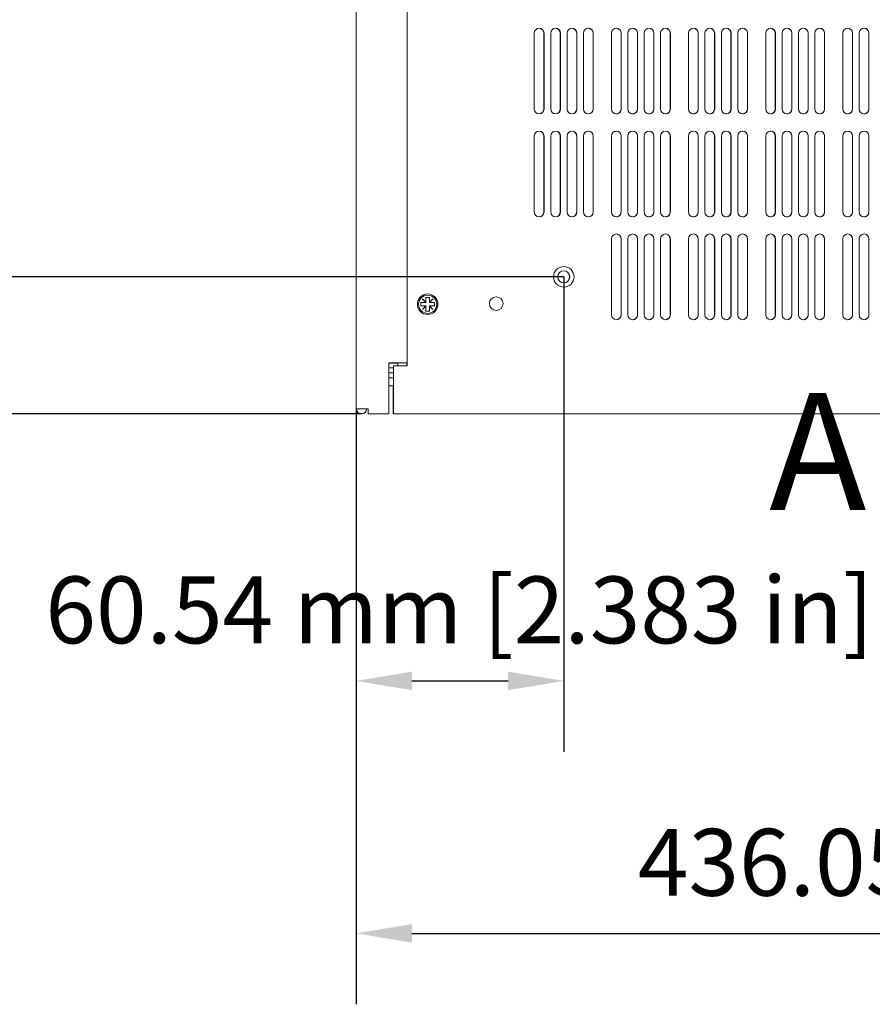
# Model space of a CAD drawing. Units: millimetres. Extents: x 0 to 2730, y 0 to 1931.
# Drawn here: x 335 to 583, y 1015 to 1303 of the extents above; entities that cross this region are included whole.
import ezdxf

# ---------------------------------------------------------------- set-up
doc = ezdxf.new("R2010")
doc.units = ezdxf.units.MM
doc.header["$LTSCALE"] = 6.5
doc.linetypes.add('CHAIN', pattern=[0.3543, 0.2362, -0.0295, 0.0591, -0.0295])
for name, color, linetype, lineweight in [('Dimension (ISO)', 7, 'Continuous', 25), ('Section Line (ISO)', 7, 'CHAIN', 70), ('Visible (ISO)', 7, 'Continuous', 18)]:
    doc.layers.add(name, color=color, linetype=linetype, lineweight=lineweight)
doc.styles.add('Label Text (ISO)', font='tahoma.ttf')
doc.styles.add('Note Text (ISO)', font='tahoma.ttf')
doc.dimstyles.new('Default (ISO)-12', dxfattribs={"dimscale": 6.5, "dimtxt": 3, "dimasz": 2.5, "dimexe": 3.175, "dimexo": 0, "dimgap": 0.762, "dimtad": 1, "dimrnd": 1e-08, "dimzin": 0, "dimdsep": 46, "dimtxsty": 'Note Text (ISO)', "dimcen": 0.09, "dimdle": 10, "dimclrd": 256, "dimclre": 256, "dimclrt": 256, "dimazin": 0, "dimtfac": 1.1684, "dimtmove": 0, "dimatfit": 3, "dimfxl": 1, "dimtolj": 1, "dimtzin": 0, "dimlwd": -1, "dimlwe": -1, "dimarcsym": 0})

# ---------------------------------------------------------------- blocks, each defined once
blk = doc.blocks.new('2dTransSection0')
at = {"layer": 'Section Line (ISO)', "insert": (85.12, 176.771), "char_height": 5.25, "attachment_point": 7, "style": 'Label Text (ISO)'}
blk.add_mtext('A', dxfattribs=at)
blk = doc.blocks.new('*D16')
at = {"layer": 'Defpoints', "color": 0, "transparency": 16777216}
for p in [(411.54, 1552.64), (232.33, 1187.64), (434.33, 1187.64)]:
    blk.add_point(p, dxfattribs=at)
at = {"layer": 'Dimension (ISO)', "transparency": 16777216}
for p, q in [((411.54, 1552.64), (211.69, 1552.64)), ((232.33, 1536.39), (232.33, 1203.89)), ((434.33, 1187.64), (211.69, 1187.64))]:
    blk.add_line(p, q, dxfattribs=at)
for points in [[(229.62, 1536.39), (235.04, 1536.39), (232.33, 1552.64)], [(229.62, 1203.89), (235.04, 1203.89), (232.33, 1187.64)]]:
    blk.add_solid(points, dxfattribs=at)
at = {"layer": 'Dimension (ISO)', "transparency": 16777216, "insert": (201.86, 1284.63), "char_height": 19.5, "attachment_point": 1, "rotation": 90, "style": 'Note Text (ISO)'}
blk.add_mtext('\\A1;365.00 mm [14.370 in]', dxfattribs=at)
blk = doc.blocks.new('*D17')
at = {"layer": 'Defpoints', "color": 0, "transparency": 16777216}
for p in [(493.33, 1392.64), (309.63, 1227.64), (493.33, 1227.64)]:
    blk.add_point(p, dxfattribs=at)
at = {"layer": 'Dimension (ISO)', "transparency": 16777216}
for p, q in [((493.33, 1392.64), (288.99, 1392.64)), ((309.63, 1376.39), (309.63, 1243.89)), ((493.33, 1227.64), (288.99, 1227.64))]:
    blk.add_line(p, q, dxfattribs=at)
for points in [[(306.92, 1376.39), (312.33, 1376.39), (309.63, 1392.64)], [(306.92, 1243.89), (312.33, 1243.89), (309.63, 1227.64)]]:
    blk.add_solid(points, dxfattribs=at)
at = {"layer": 'Dimension (ISO)', "transparency": 16777216, "insert": (279.16, 1182.79), "char_height": 19.5, "attachment_point": 1, "rotation": 90, "style": 'Note Text (ISO)'}
blk.add_mtext('\\A1;165.00 mm [6.496 in]', dxfattribs=at)
blk = doc.blocks.new('*D18')
at = {"layer": 'Defpoints', "color": 0, "transparency": 16777216}
for p in [(493.33, 1227.64), (432.8, 1189.14), (493.33, 1109.77)]:
    blk.add_point(p, dxfattribs=at)
at = {"layer": 'Dimension (ISO)', "transparency": 16777216}
for p, q in [((493.33, 1227.64), (493.33, 1089.13)), ((432.8, 1189.14), (432.8, 1089.13)), ((449.05, 1109.77), (477.08, 1109.77))]:
    blk.add_line(p, q, dxfattribs=at)
for points in [[(449.05, 1112.48), (449.05, 1107.06), (432.8, 1109.77)], [(477.08, 1112.48), (477.08, 1107.06), (493.33, 1109.77)]]:
    blk.add_solid(points, dxfattribs=at)
at = {"layer": 'Dimension (ISO)', "transparency": 16777216, "insert": (342.12, 1140.23), "char_height": 19.5, "attachment_point": 1, "style": 'Note Text (ISO)'}
blk.add_mtext('\\A1;60.54 mm [2.383 in]', dxfattribs=at)
blk = doc.blocks.new('*D19')
at = {"layer": 'Defpoints', "color": 0, "transparency": 16777216}
for p in [(432.8, 1189.14), (868.84, 1189.14), (868.84, 1036.14)]:
    blk.add_point(p, dxfattribs=at)
at = {"layer": 'Dimension (ISO)', "transparency": 16777216}
for p, q in [((432.8, 1189.14), (432.8, 1015.51)), ((868.84, 1189.14), (868.84, 1015.51)), ((449.05, 1036.14), (852.59, 1036.14))]:
    blk.add_line(p, q, dxfattribs=at)
for points in [[(449.05, 1038.85), (449.05, 1033.44), (432.8, 1036.14)], [(852.59, 1038.85), (852.59, 1033.44), (868.84, 1036.14)]]:
    blk.add_solid(points, dxfattribs=at)
at = {"layer": 'Dimension (ISO)', "transparency": 16777216, "insert": (514.94, 1066.61), "char_height": 19.5, "attachment_point": 1, "style": 'Note Text (ISO)'}
blk.add_mtext('\\A1;436.05 mm [17.167 in]', dxfattribs=at)

msp = doc.modelspace()

# ---------------------------------------------------------------- linework, layer by layer
at = {"layer": 'Visible (ISO)'}
for p, q in [((432.797, 1552.638), (432.797, 1189.143)), ((447.634, 1201.638), (447.634, 1552.638)), ((447.634, 1201.638), (447.634, 1552.638)), ((484.734, 1276.563), (484.734, 1298.713)), ((487.547, 1298.713), (487.547, 1276.563)), ((487.547, 1276.563), (487.547, 1298.713)), ((487.584, 1276.563), (487.584, 1298.713)), ((487.584, 1298.713), (487.584, 1276.563)), ((489.517, 1276.563), (489.517, 1298.713)), ((492.33, 1298.713), (492.33, 1276.563)), ((492.33, 1276.563), (492.33, 1298.713)), ((492.367, 1276.563), (492.367, 1298.713)), ((492.367, 1298.713), (492.367, 1276.563)), ((494.3, 1276.563), (494.3, 1298.713)), ((497.113, 1298.713), (497.113, 1276.563)), ((497.113, 1276.563), (497.113, 1298.713)), ((497.15, 1276.563), (497.15, 1298.713)), ((497.15, 1298.713), (497.15, 1276.563)), ((499.083, 1276.563), (499.083, 1298.713)), ((501.896, 1298.713), (501.896, 1276.563)), ((501.896, 1276.563), (501.896, 1298.713)), ((501.933, 1276.563), (501.933, 1298.713)), ((501.933, 1298.713), (501.933, 1276.563)), ((507.234, 1276.563), (507.234, 1298.713)), ((510.047, 1298.714), (510.047, 1276.564)), ((510.047, 1276.564), (510.047, 1298.714)), ((510.084, 1276.563), (510.084, 1298.713)), ((510.084, 1298.713), (510.084, 1276.563)), ((512.017, 1276.563), (512.017, 1298.713)), ((514.83, 1298.714), (514.83, 1276.564)), ((514.83, 1276.564), (514.83, 1298.714)), ((514.867, 1276.563), (514.867, 1298.713)), ((514.867, 1298.713), (514.867, 1276.563)), ((516.8, 1276.563), (516.8, 1298.713)), ((519.613, 1298.714), (519.613, 1276.564)), ((519.613, 1276.564), (519.613, 1298.714)), ((519.65, 1276.563), (519.65, 1298.713)), ((519.65, 1298.713), (519.65, 1276.563)), ((521.583, 1276.563), (521.583, 1298.713)), ((524.396, 1298.714), (524.396, 1276.564)), ((524.396, 1276.564), (524.396, 1298.714)), ((524.433, 1276.563), (524.433, 1298.713)), ((524.433, 1298.713), (524.433, 1276.563)), ((529.734, 1276.563), (529.734, 1298.713)), ((532.547, 1298.714), (532.547, 1276.564)), ((532.547, 1276.564), (532.547, 1298.714)), ((532.584, 1276.563), (532.584, 1298.713)), ((532.584, 1298.713), (532.584, 1276.563)), ((534.517, 1276.563), (534.517, 1298.713)), ((537.33, 1298.714), (537.33, 1276.564)), ((537.33, 1276.564), (537.33, 1298.714)), ((537.367, 1276.563), (537.367, 1298.713)), ((537.367, 1298.713), (537.367, 1276.563)), ((539.3, 1276.563), (539.3, 1298.713)), ((542.113, 1298.714), (542.113, 1276.564)), ((542.113, 1276.564), (542.113, 1298.714)), ((542.15, 1276.563), (542.15, 1298.713)), ((542.15, 1298.713), (542.15, 1276.563)), ((544.083, 1276.563), (544.083, 1298.713)), ((546.896, 1298.714), (546.896, 1276.564)), ((546.896, 1276.564), (546.896, 1298.714)), ((546.933, 1276.563), (546.933, 1298.713)), ((546.933, 1298.713), (546.933, 1276.563)), ((552.234, 1276.563), (552.234, 1298.713)), ((555.047, 1298.714), (555.047, 1276.564)), ((555.047, 1276.564), (555.047, 1298.714)), ((555.084, 1276.563), (555.084, 1298.713)), ((555.084, 1298.713), (555.084, 1276.563)), ((557.017, 1276.563), (557.017, 1298.713)), ((559.83, 1298.714), (559.83, 1276.564)), ((559.83, 1276.564), (559.83, 1298.714)), ((559.867, 1276.563), (559.867, 1298.713)), ((559.867, 1298.713), (559.867, 1276.563)), ((561.8, 1276.563), (561.8, 1298.713)), ((564.613, 1298.714), (564.613, 1276.564)), ((564.613, 1276.564), (564.613, 1298.714)), ((564.65, 1276.563), (564.65, 1298.713)), ((564.65, 1298.713), (564.65, 1276.563)), ((566.583, 1276.563), (566.583, 1298.713)), ((569.396, 1298.714), (569.396, 1276.564)), ((569.396, 1276.564), (569.396, 1298.714)), ((569.433, 1276.563), (569.433, 1298.713)), ((569.433, 1298.713), (569.433, 1276.563)), ((574.734, 1276.563), (574.734, 1298.713)), ((577.547, 1298.714), (577.547, 1276.564)), ((577.547, 1276.564), (577.547, 1298.714)), ((577.584, 1276.563), (577.584, 1298.713)), ((577.584, 1298.713), (577.584, 1276.563)), ((579.517, 1276.563), (579.517, 1298.713)), ((582.33, 1298.714), (582.33, 1276.564)), ((582.33, 1276.564), (582.33, 1298.714)), ((582.367, 1276.563), (582.367, 1298.713)), ((582.367, 1298.713), (582.367, 1276.563)), ((484.734, 1246.563), (484.734, 1268.713)), ((487.547, 1268.713), (487.547, 1246.563)), ((487.547, 1246.563), (487.547, 1268.713)), ((487.584, 1246.563), (487.584, 1268.713)), ((487.584, 1268.713), (487.584, 1246.563)), ((489.517, 1246.563), (489.517, 1268.713)), ((492.33, 1268.713), (492.33, 1246.563)), ((492.33, 1246.563), (492.33, 1268.713)), ((492.367, 1246.563), (492.367, 1268.713)), ((492.367, 1268.713), (492.367, 1246.563)), ((494.3, 1246.563), (494.3, 1268.713)), ((497.113, 1268.713), (497.113, 1246.563)), ((497.113, 1246.563), (497.113, 1268.713)), ((497.15, 1246.563), (497.15, 1268.713)), ((497.15, 1268.713), (497.15, 1246.563)), ((499.083, 1246.563), (499.083, 1268.713)), ((501.896, 1268.713), (501.896, 1246.563)), ((501.896, 1246.563), (501.896, 1268.713)), ((501.933, 1246.563), (501.933, 1268.713)), ((501.933, 1268.713), (501.933, 1246.563)), ((507.234, 1246.563), (507.234, 1268.713)), ((510.047, 1268.714), (510.047, 1246.564)), ((510.047, 1246.564), (510.047, 1268.714)), ((510.084, 1246.563), (510.084, 1268.713)), ((510.084, 1268.713), (510.084, 1246.563)), ((512.017, 1246.563), (512.017, 1268.713)), ((514.83, 1268.714), (514.83, 1246.564)), ((514.83, 1246.564), (514.83, 1268.714)), ((514.867, 1246.563), (514.867, 1268.713)), ((514.867, 1268.713), (514.867, 1246.563)), ((516.8, 1246.563), (516.8, 1268.713)), ((519.613, 1268.714), (519.613, 1246.564)), ((519.613, 1246.564), (519.613, 1268.714)), ((519.65, 1246.563), (519.65, 1268.713)), ((519.65, 1268.713), (519.65, 1246.563)), ((521.583, 1246.563), (521.583, 1268.713)), ((524.396, 1268.714), (524.396, 1246.564)), ((524.396, 1246.564), (524.396, 1268.714)), ((524.433, 1246.563), (524.433, 1268.713)), ((524.433, 1268.713), (524.433, 1246.563)), ((529.734, 1246.563), (529.734, 1268.713)), ((532.547, 1268.714), (532.547, 1246.564)), ((532.547, 1246.564), (532.547, 1268.714)), ((532.584, 1246.563), (532.584, 1268.713)), ((532.584, 1268.713), (532.584, 1246.563)), ((534.517, 1246.563), (534.517, 1268.713)), ((537.33, 1268.714), (537.33, 1246.564)), ((537.33, 1246.564), (537.33, 1268.714)), ((537.367, 1246.563), (537.367, 1268.713)), ((537.367, 1268.713), (537.367, 1246.563)), ((539.3, 1246.563), (539.3, 1268.713)), ((542.113, 1268.714), (542.113, 1246.564)), ((542.113, 1246.564), (542.113, 1268.714)), ((542.15, 1246.563), (542.15, 1268.713)), ((542.15, 1268.713), (542.15, 1246.563)), ((544.083, 1246.563), (544.083, 1268.713)), ((546.896, 1268.714), (546.896, 1246.564)), ((546.896, 1246.564), (546.896, 1268.714)), ((546.933, 1246.563), (546.933, 1268.713)), ((546.933, 1268.713), (546.933, 1246.563)), ((552.234, 1246.563), (552.234, 1268.713)), ((555.047, 1268.714), (555.047, 1246.564)), ((555.047, 1246.564), (555.047, 1268.714)), ((555.084, 1246.563), (555.084, 1268.713)), ((555.084, 1268.713), (555.084, 1246.563)), ((557.017, 1246.563), (557.017, 1268.713)), ((559.83, 1268.714), (559.83, 1246.564)), ((559.83, 1246.564), (559.83, 1268.714)), ((559.867, 1246.563), (559.867, 1268.713)), ((559.867, 1268.713), (559.867, 1246.563)), ((561.8, 1246.563), (561.8, 1268.713)), ((564.613, 1268.714), (564.613, 1246.564)), ((564.613, 1246.564), (564.613, 1268.714)), ((564.65, 1246.563), (564.65, 1268.713)), ((564.65, 1268.713), (564.65, 1246.563)), ((566.583, 1246.563), (566.583, 1268.713)), ((569.396, 1268.714), (569.396, 1246.564)), ((569.396, 1246.564), (569.396, 1268.714)), ((569.433, 1246.563), (569.433, 1268.713)), ((569.433, 1268.713), (569.433, 1246.563)), ((574.734, 1246.563), (574.734, 1268.713)), ((577.547, 1268.714), (577.547, 1246.564)), ((577.547, 1246.564), (577.547, 1268.714)), ((577.584, 1246.563), (577.584, 1268.713)), ((577.584, 1268.713), (577.584, 1246.563)), ((579.517, 1246.563), (579.517, 1268.713)), ((582.33, 1268.714), (582.33, 1246.564)), ((582.33, 1246.564), (582.33, 1268.714)), ((582.367, 1246.563), (582.367, 1268.713)), ((582.367, 1268.713), (582.367, 1246.563)), ((507.234, 1216.563), (507.234, 1238.713)), ((510.047, 1238.714), (510.047, 1216.564)), ((510.047, 1216.564), (510.047, 1238.714)), ((510.084, 1216.563), (510.084, 1238.713)), ((510.084, 1238.713), (510.084, 1216.563)), ((512.017, 1216.563), (512.017, 1238.713)), ((514.83, 1238.714), (514.83, 1216.564)), ((514.83, 1216.564), (514.83, 1238.714)), ((514.867, 1216.563), (514.867, 1238.713)), ((514.867, 1238.713), (514.867, 1216.563)), ((516.8, 1216.563), (516.8, 1238.713)), ((519.613, 1238.714), (519.613, 1216.564)), ((519.613, 1216.564), (519.613, 1238.714)), ((519.65, 1216.563), (519.65, 1238.713)), ((519.65, 1238.713), (519.65, 1216.563)), ((521.583, 1216.563), (521.583, 1238.713)), ((524.396, 1238.714), (524.396, 1216.564)), ((524.396, 1216.564), (524.396, 1238.714)), ((524.433, 1216.563), (524.433, 1238.713)), ((524.433, 1238.713), (524.433, 1216.563)), ((529.734, 1216.563), (529.734, 1238.713)), ((532.547, 1238.714), (532.547, 1216.564)), ((532.547, 1216.564), (532.547, 1238.714)), ((532.584, 1216.563), (532.584, 1238.713)), ((532.584, 1238.713), (532.584, 1216.563)), ((534.517, 1216.563), (534.517, 1238.713)), ((537.33, 1238.714), (537.33, 1216.564)), ((537.33, 1216.564), (537.33, 1238.714)), ((537.367, 1216.563), (537.367, 1238.713)), ((537.367, 1238.713), (537.367, 1216.563)), ((539.3, 1216.563), (539.3, 1238.713)), ((542.113, 1238.714), (542.113, 1216.564)), ((542.113, 1216.564), (542.113, 1238.714)), ((542.15, 1216.563), (542.15, 1238.713)), ((542.15, 1238.713), (542.15, 1216.563)), ((544.083, 1216.563), (544.083, 1238.713)), ((546.896, 1238.714), (546.896, 1216.564)), ((546.896, 1216.564), (546.896, 1238.714)), ((546.933, 1216.563), (546.933, 1238.713)), ((546.933, 1238.713), (546.933, 1216.563)), ((552.234, 1216.563), (552.234, 1238.713)), ((555.047, 1238.714), (555.047, 1216.564)), ((555.047, 1216.564), (555.047, 1238.714)), ((555.084, 1216.563), (555.084, 1238.713)), ((555.084, 1238.713), (555.084, 1216.563)), ((557.017, 1216.563), (557.017, 1238.713)), ((559.83, 1238.714), (559.83, 1216.564)), ((559.83, 1216.564), (559.83, 1238.714)), ((559.867, 1216.563), (559.867, 1238.713)), ((559.867, 1238.713), (559.867, 1216.563)), ((561.8, 1216.563), (561.8, 1238.713)), ((564.613, 1238.714), (564.613, 1216.564)), ((564.613, 1216.564), (564.613, 1238.714)), ((564.65, 1216.563), (564.65, 1238.713)), ((564.65, 1238.713), (564.65, 1216.563)), ((566.583, 1216.563), (566.583, 1238.713)), ((569.396, 1238.714), (569.396, 1216.564)), ((569.396, 1216.564), (569.396, 1238.714)), ((569.433, 1216.563), (569.433, 1238.713)), ((569.433, 1238.713), (569.433, 1216.563)), ((574.734, 1216.563), (574.734, 1238.713)), ((577.547, 1238.714), (577.547, 1216.564)), ((577.547, 1216.564), (577.547, 1238.714)), ((577.584, 1216.563), (577.584, 1238.713)), ((577.584, 1238.713), (577.584, 1216.563)), ((579.517, 1216.563), (579.517, 1238.713)), ((582.33, 1238.714), (582.33, 1216.564)), ((582.33, 1216.564), (582.33, 1238.714)), ((582.367, 1216.563), (582.367, 1238.713)), ((582.367, 1238.713), (582.367, 1216.563)), ((452.099, 1221.127), (452.144, 1221.172)), ((453.089, 1220.137), (452.099, 1221.127)), ((453.134, 1220.182), (452.144, 1221.172)), ((452.144, 1221.172), (453.134, 1220.182)), ((453.134, 1220.182), (453.134, 1221.637)), ((453.134, 1221.637), (454.134, 1221.637)), ((454.134, 1221.637), (454.134, 1220.182)), ((454.134, 1220.137), (454.134, 1221.637)), ((454.134, 1220.182), (455.124, 1221.172)), ((454.179, 1220.137), (455.169, 1221.127)), ((455.169, 1221.127), (454.179, 1220.137)), ((455.169, 1221.127), (455.124, 1221.172)), ((455.124, 1221.172), (455.169, 1221.127)), ((455.169, 1221.127), (455.169, 1221.127)), ((451.634, 1219.137), (451.634, 1220.137)), ((451.634, 1220.137), (453.089, 1220.137)), ((453.089, 1219.137), (451.634, 1219.137)), ((452.099, 1218.148), (453.089, 1219.137)), ((452.144, 1218.103), (452.099, 1218.148)), ((452.144, 1218.103), (453.134, 1219.092)), ((453.134, 1219.092), (452.144, 1218.103)), ((453.134, 1220.137), (453.089, 1220.137)), ((453.089, 1219.137), (453.134, 1219.137)), ((453.134, 1220.182), (453.134, 1220.182)), ((453.134, 1220.182), (453.134, 1220.137)), ((453.134, 1219.137), (453.134, 1219.092)), ((453.134, 1219.092), (453.134, 1219.092)), ((453.134, 1217.637), (453.134, 1219.092)), ((454.134, 1220.182), (454.134, 1220.182)), ((454.134, 1220.137), (454.134, 1220.182)), ((454.179, 1220.137), (454.134, 1220.137)), ((454.134, 1220.137), (454.134, 1220.137)), ((454.134, 1219.137), (454.179, 1219.137)), ((454.134, 1219.092), (454.134, 1219.137)), ((454.134, 1219.137), (454.134, 1219.137)), ((454.134, 1217.637), (454.134, 1219.137)), ((454.134, 1219.092), (454.134, 1219.092)), ((455.124, 1218.103), (454.134, 1219.092)), ((454.134, 1219.092), (454.134, 1217.637)), ((454.179, 1220.137), (455.634, 1220.137)), ((455.169, 1218.147), (454.179, 1219.137)), ((454.179, 1219.137), (455.169, 1218.147)), ((454.179, 1219.137), (454.179, 1219.137)), ((455.634, 1219.137), (454.179, 1219.137)), ((455.124, 1218.103), (455.169, 1218.147)), ((455.169, 1218.147), (455.124, 1218.103)), ((455.169, 1218.147), (455.169, 1218.147)), ((455.634, 1220.137), (455.634, 1219.137)), ((455.634, 1219.137), (455.634, 1220.137)), ((454.134, 1217.637), (453.134, 1217.637)), ((442.327, 1202.538), (442.327, 1189.143)), ((443.524, 1202.538), (442.327, 1202.538)), ((444.983, 1202.438), (442.327, 1202.438)), ((442.327, 1201.138), (443.634, 1201.138)), ((443.524, 1202.538), (446.841, 1202.538)), ((443.634, 1201.638), (447.634, 1201.638)), ((443.634, 1189.143), (443.634, 1201.638)), ((443.634, 1189.143), (443.634, 1201.638)), ((443.634, 1201.638), (443.634, 1201.638)), ((444.883, 1202.538), (444.983, 1202.438)), ((444.983, 1201.638), (444.983, 1202.438)), ((446.841, 1202.538), (447.525, 1202.538)), ((447.525, 1202.538), (447.634, 1202.538)), ((447.596, 1202.538), (447.596, 1201.638)), ((447.596, 1202.538), (447.596, 1201.638)), ((443.634, 1199.638), (442.327, 1199.638)), ((443.634, 1198.138), (442.327, 1198.138)), ((443.634, 1197.638), (443.634, 1197.638)), ((443.634, 1189.143), (443.634, 1197.638)), ((442.333, 1195.838), (442.333, 1195.857)), ((442.333, 1195.857), (442.333, 1195.838)), ((442.333, 1195.838), (442.333, 1195.838)), ((442.333, 1195.838), (442.333, 1195.838)), ((442.333, 1195.838), (442.333, 1195.838)), ((443.119, 1195.838), (442.333, 1195.838)), ((443.164, 1195.838), (443.119, 1195.838)), ((443.614, 1195.838), (443.164, 1195.838)), ((443.596, 1195.838), (443.596, 1189.143)), ((443.596, 1189.143), (443.596, 1195.838)), ((443.596, 1195.838), (443.596, 1189.143)), ((432.797, 1189.143), (432.797, 1189.143)), ((436.324, 1189.143), (432.824, 1189.143)), ((432.824, 1189.143), (432.824, 1189.143)), ((434.329, 1187.638), (434.302, 1187.638)), ((436.297, 1187.638), (436.324, 1187.638)), ((442.327, 1187.638), (436.324, 1187.638)), ((443.596, 1187.638), (443.634, 1187.638)), ((858.034, 1187.638), (443.634, 1187.638))]:
    msp.add_line(p, q, dxfattribs=at)
for centre, radius in [((493.334, 1227.638), 3), ((493.334, 1227.638), 1.75), ((453.634, 1219.637), 3), ((453.634, 1219.637), 2.65), ((473.634, 1219.81), 2)]:
    msp.add_circle(centre, radius, dxfattribs=at)
for centre, radius, start, end in [((486.159, 1298.713), 1.425, 0, 180), ((486.122, 1298.713), 1.425, 0, 89.243), ((486.122, 1298.713), 1.425, 0, 89.23985), ((486.159, 1298.713), 1.425, 0, 89.99685), ((490.942, 1298.713), 1.425, 0, 180), ((490.905, 1298.713), 1.425, 0, 89.243), ((490.905, 1298.713), 1.425, 0, 89.23985), ((490.942, 1298.713), 1.425, 0, 89.99685), ((495.725, 1298.713), 1.425, 0, 180), ((495.688, 1298.713), 1.425, 0, 89.243), ((495.688, 1298.713), 1.425, 0, 89.23985), ((495.725, 1298.713), 1.425, 0, 89.99685), ((500.508, 1298.713), 1.425, 0, 180), ((500.471, 1298.713), 1.425, 0, 89.243), ((500.471, 1298.713), 1.425, 0, 89.23985), ((500.508, 1298.713), 1.425, 0, 89.99685), ((508.659, 1298.713), 1.425, 0, 180), ((508.659, 1298.713), 1.425, 0, 89.99685), ((508.622, 1298.714), 1.425, 0, 87.14927), ((508.622, 1298.714), 1.425, 0, 87.14368), ((513.442, 1298.713), 1.425, 0, 180), ((513.442, 1298.713), 1.425, 0, 89.99685), ((513.405, 1298.714), 1.425, 0, 87.14927), ((513.405, 1298.714), 1.425, 0, 87.14368), ((518.225, 1298.713), 1.425, 0, 180), ((518.225, 1298.713), 1.425, 0, 89.99685), ((518.188, 1298.714), 1.425, 0, 87.14927), ((518.188, 1298.714), 1.425, 0, 87.14368), ((523.008, 1298.713), 1.425, 0, 180), ((523.008, 1298.713), 1.425, 0, 89.99685), ((522.971, 1298.714), 1.425, 0, 87.14927), ((522.971, 1298.714), 1.425, 0, 87.14368), ((531.159, 1298.713), 1.425, 0, 180), ((531.159, 1298.713), 1.425, 0, 89.99685), ((531.122, 1298.714), 1.425, 0, 87.14927), ((531.122, 1298.714), 1.425, 0, 87.14368), ((535.942, 1298.713), 1.425, 0, 180), ((535.942, 1298.713), 1.425, 0, 89.99685), ((535.905, 1298.714), 1.425, 0, 87.14927), ((535.905, 1298.714), 1.425, 0, 87.14368), ((540.725, 1298.713), 1.425, 0, 180), ((540.725, 1298.713), 1.425, 0, 89.99685), ((540.688, 1298.714), 1.425, 0, 87.14927), ((540.688, 1298.714), 1.425, 0, 87.14368), ((545.508, 1298.713), 1.425, 0, 180), ((545.508, 1298.713), 1.425, 0, 89.99685), ((545.471, 1298.714), 1.425, 0, 87.14927), ((545.471, 1298.714), 1.425, 0, 87.14368), ((553.659, 1298.713), 1.425, 0, 180), ((553.659, 1298.713), 1.425, 0, 89.99685), ((553.622, 1298.714), 1.425, 0, 87.14927), ((553.622, 1298.714), 1.425, 0, 87.14368), ((558.442, 1298.713), 1.425, 0, 180), ((558.442, 1298.713), 1.425, 0, 89.99685), ((558.405, 1298.714), 1.425, 0, 87.14927), ((558.405, 1298.714), 1.425, 0, 87.14368), ((563.225, 1298.713), 1.425, 0, 180), ((563.225, 1298.713), 1.425, 0, 89.99685), ((563.188, 1298.714), 1.425, 0, 87.14927), ((563.188, 1298.714), 1.425, 0, 87.14368), ((568.008, 1298.713), 1.425, 0, 180), ((568.008, 1298.713), 1.425, 0, 89.99685), ((567.971, 1298.714), 1.425, 0, 87.14927), ((567.971, 1298.714), 1.425, 0, 87.14368), ((576.159, 1298.713), 1.425, 0, 180), ((576.159, 1298.713), 1.425, 0, 89.99685), ((576.122, 1298.714), 1.425, 0, 87.14927), ((576.122, 1298.714), 1.425, 0, 87.14368), ((580.942, 1298.713), 1.425, 0, 180), ((580.942, 1298.713), 1.425, 0, 89.99685), ((580.905, 1298.714), 1.425, 0, 87.14927), ((580.905, 1298.714), 1.425, 0, 87.14368), ((486.159, 1276.563), 1.425, 180, 0), ((486.122, 1276.563), 1.425, 270.757, 0), ((486.122, 1276.563), 1.425, 270.76015, 0), ((486.159, 1276.563), 1.425, 270.00315, 0), ((490.942, 1276.563), 1.425, 180, 0), ((490.905, 1276.563), 1.425, 270.757, 0), ((490.905, 1276.563), 1.425, 270.76015, 0), ((490.942, 1276.563), 1.425, 270.00315, 0), ((495.725, 1276.563), 1.425, 180, 0), ((495.688, 1276.563), 1.425, 270.757, 0), ((495.688, 1276.563), 1.425, 270.76015, 0), ((495.725, 1276.563), 1.425, 270.00315, 0), ((500.508, 1276.563), 1.425, 180, 0), ((500.471, 1276.563), 1.425, 270.757, 0), ((500.471, 1276.563), 1.425, 270.76015, 0), ((500.508, 1276.563), 1.425, 270.00315, 0), ((508.659, 1276.563), 1.425, 180, 0), ((508.622, 1276.564), 1.425, 268.66428, 0), ((508.622, 1276.564), 1.425, 270.00315, 0), ((508.659, 1276.563), 1.425, 270.00315, 0), ((513.442, 1276.563), 1.425, 180, 0), ((513.405, 1276.564), 1.425, 268.66428, 0), ((513.405, 1276.564), 1.425, 270.00315, 0), ((513.442, 1276.563), 1.425, 270.00315, 0), ((518.225, 1276.563), 1.425, 180, 0), ((518.188, 1276.564), 1.425, 268.66428, 0), ((518.188, 1276.564), 1.425, 270.00315, 0), ((518.225, 1276.563), 1.425, 270.00315, 0), ((523.008, 1276.563), 1.425, 180, 0), ((522.971, 1276.564), 1.425, 268.66428, 0), ((522.971, 1276.564), 1.425, 270.00315, 0), ((523.008, 1276.563), 1.425, 270.00315, 0), ((531.159, 1276.563), 1.425, 180, 0), ((531.122, 1276.564), 1.425, 268.66428, 0), ((531.122, 1276.564), 1.425, 270.00315, 0), ((531.159, 1276.563), 1.425, 270.00315, 0), ((535.942, 1276.563), 1.425, 180, 0), ((535.905, 1276.564), 1.425, 268.66428, 0), ((535.905, 1276.564), 1.425, 270.00315, 0), ((535.942, 1276.563), 1.425, 270.00315, 0), ((540.725, 1276.563), 1.425, 180, 0), ((540.688, 1276.564), 1.425, 268.66428, 0), ((540.688, 1276.564), 1.425, 270.00315, 0), ((540.725, 1276.563), 1.425, 270.00315, 0), ((545.508, 1276.563), 1.425, 180, 0), ((545.471, 1276.564), 1.425, 268.66428, 0), ((545.471, 1276.564), 1.425, 270.00315, 0), ((545.508, 1276.563), 1.425, 270.00315, 0), ((553.659, 1276.563), 1.425, 180, 0), ((553.622, 1276.564), 1.425, 268.66428, 0), ((553.622, 1276.564), 1.425, 270.00315, 0), ((553.659, 1276.563), 1.425, 270.00315, 0), ((558.442, 1276.563), 1.425, 180, 0), ((558.405, 1276.564), 1.425, 268.66428, 0), ((558.405, 1276.564), 1.425, 270.00315, 0), ((558.442, 1276.563), 1.425, 270.00315, 0), ((563.225, 1276.563), 1.425, 180, 0), ((563.188, 1276.564), 1.425, 268.66428, 0), ((563.188, 1276.564), 1.425, 270.00315, 0), ((563.225, 1276.563), 1.425, 270.00315, 0), ((568.008, 1276.563), 1.425, 180, 0), ((567.971, 1276.564), 1.425, 268.66428, 0), ((567.971, 1276.564), 1.425, 270.00315, 0), ((568.008, 1276.563), 1.425, 270.00315, 0), ((576.159, 1276.563), 1.425, 180, 0), ((576.122, 1276.564), 1.425, 268.66428, 0), ((576.122, 1276.564), 1.425, 270.00315, 0), ((576.159, 1276.563), 1.425, 270.00315, 0), ((580.942, 1276.563), 1.425, 180, 0), ((580.905, 1276.564), 1.425, 268.66428, 0), ((580.905, 1276.564), 1.425, 270.00315, 0), ((580.942, 1276.563), 1.425, 270.00315, 0), ((486.159, 1268.713), 1.425, 0, 180), ((486.122, 1268.713), 1.425, 0, 89.243), ((486.122, 1268.713), 1.425, 0, 89.23985), ((486.159, 1268.713), 1.425, 0, 89.99685), ((490.942, 1268.713), 1.425, 0, 180), ((490.905, 1268.713), 1.425, 0, 89.243), ((490.905, 1268.713), 1.425, 0, 89.23985), ((490.942, 1268.713), 1.425, 0, 89.99685), ((495.725, 1268.713), 1.425, 0, 180), ((495.688, 1268.713), 1.425, 0, 89.243), ((495.688, 1268.713), 1.425, 0, 89.23985), ((495.725, 1268.713), 1.425, 0, 89.99685), ((500.508, 1268.713), 1.425, 0, 180), ((500.471, 1268.713), 1.425, 0, 89.243), ((500.471, 1268.713), 1.425, 0, 89.23985), ((500.508, 1268.713), 1.425, 0, 89.99685), ((508.659, 1268.713), 1.425, 0, 180), ((508.659, 1268.713), 1.425, 0, 89.99685), ((508.622, 1268.714), 1.425, 0, 87.14927), ((508.622, 1268.714), 1.425, 0, 87.14368), ((513.442, 1268.713), 1.425, 0, 180), ((513.442, 1268.713), 1.425, 0, 89.99685), ((513.405, 1268.714), 1.425, 0, 87.14927), ((513.405, 1268.714), 1.425, 0, 87.14368), ((518.225, 1268.713), 1.425, 0, 180), ((518.225, 1268.713), 1.425, 0, 89.99685), ((518.188, 1268.714), 1.425, 0, 87.14927), ((518.188, 1268.714), 1.425, 0, 87.14368), ((523.008, 1268.713), 1.425, 0, 180), ((523.008, 1268.713), 1.425, 0, 89.99685), ((522.971, 1268.714), 1.425, 0, 87.14927), ((522.971, 1268.714), 1.425, 0, 87.14368), ((531.159, 1268.713), 1.425, 0, 180), ((531.159, 1268.713), 1.425, 0, 89.99685), ((531.122, 1268.714), 1.425, 0, 87.14927), ((531.122, 1268.714), 1.425, 0, 87.14368), ((535.942, 1268.713), 1.425, 0, 180), ((535.942, 1268.713), 1.425, 0, 89.99685), ((535.905, 1268.714), 1.425, 0, 87.14927), ((535.905, 1268.714), 1.425, 0, 87.14368), ((540.725, 1268.713), 1.425, 0, 180), ((540.725, 1268.713), 1.425, 0, 89.99685), ((540.688, 1268.714), 1.425, 0, 87.14927), ((540.688, 1268.714), 1.425, 0, 87.14368), ((545.508, 1268.713), 1.425, 0, 180), ((545.508, 1268.713), 1.425, 0, 89.99685), ((545.471, 1268.714), 1.425, 0, 87.14927), ((545.471, 1268.714), 1.425, 0, 87.14368), ((553.659, 1268.713), 1.425, 0, 180), ((553.659, 1268.713), 1.425, 0, 89.99685), ((553.622, 1268.714), 1.425, 0, 87.14927), ((553.622, 1268.714), 1.425, 0, 87.14368), ((558.442, 1268.713), 1.425, 0, 180), ((558.442, 1268.713), 1.425, 0, 89.99685), ((558.405, 1268.714), 1.425, 0, 87.14927), ((558.405, 1268.714), 1.425, 0, 87.14368), ((563.225, 1268.713), 1.425, 0, 180), ((563.225, 1268.713), 1.425, 0, 89.99685), ((563.188, 1268.714), 1.425, 0, 87.14927), ((563.188, 1268.714), 1.425, 0, 87.14368), ((568.008, 1268.713), 1.425, 0, 180), ((568.008, 1268.713), 1.425, 0, 89.99685), ((567.971, 1268.714), 1.425, 0, 87.14927), ((567.971, 1268.714), 1.425, 0, 87.14368), ((576.159, 1268.713), 1.425, 0, 180), ((576.159, 1268.713), 1.425, 0, 89.99685), ((576.122, 1268.714), 1.425, 0, 87.14927), ((576.122, 1268.714), 1.425, 0, 87.14368), ((580.942, 1268.713), 1.425, 0, 180), ((580.942, 1268.713), 1.425, 0, 89.99685), ((580.905, 1268.714), 1.425, 0, 87.14927), ((580.905, 1268.714), 1.425, 0, 87.14368), ((486.159, 1246.563), 1.425, 180, 0), ((486.122, 1246.563), 1.425, 270.757, 0), ((486.122, 1246.563), 1.425, 270.76015, 0), ((486.159, 1246.563), 1.425, 270.00315, 0), ((490.942, 1246.563), 1.425, 180, 0), ((490.905, 1246.563), 1.425, 270.757, 0), ((490.905, 1246.563), 1.425, 270.76015, 0), ((490.942, 1246.563), 1.425, 270.00315, 0), ((495.725, 1246.563), 1.425, 180, 0), ((495.688, 1246.563), 1.425, 270.757, 0), ((495.688, 1246.563), 1.425, 270.76015, 0), ((495.725, 1246.563), 1.425, 270.00315, 0), ((500.508, 1246.563), 1.425, 180, 0), ((500.471, 1246.563), 1.425, 270.757, 0), ((500.471, 1246.563), 1.425, 270.76015, 0), ((500.508, 1246.563), 1.425, 270.00315, 0), ((508.659, 1246.563), 1.425, 180, 0), ((508.622, 1246.564), 1.425, 268.66428, 0), ((508.622, 1246.564), 1.425, 270.00315, 0), ((508.659, 1246.563), 1.425, 270.00315, 0), ((513.442, 1246.563), 1.425, 180, 0), ((513.405, 1246.564), 1.425, 268.66428, 0), ((513.405, 1246.564), 1.425, 270.00315, 0), ((513.442, 1246.563), 1.425, 270.00315, 0), ((518.225, 1246.563), 1.425, 180, 0), ((518.188, 1246.564), 1.425, 268.66428, 0), ((518.188, 1246.564), 1.425, 270.00315, 0), ((518.225, 1246.563), 1.425, 270.00315, 0), ((523.008, 1246.563), 1.425, 180, 0), ((522.971, 1246.564), 1.425, 268.66428, 0), ((522.971, 1246.564), 1.425, 270.00315, 0), ((523.008, 1246.563), 1.425, 270.00315, 0), ((531.159, 1246.563), 1.425, 180, 0), ((531.122, 1246.564), 1.425, 268.66428, 0), ((531.122, 1246.564), 1.425, 270.00315, 0), ((531.159, 1246.563), 1.425, 270.00315, 0), ((535.942, 1246.563), 1.425, 180, 0), ((535.905, 1246.564), 1.425, 268.66428, 0), ((535.905, 1246.564), 1.425, 270.00315, 0), ((535.942, 1246.563), 1.425, 270.00315, 0), ((540.725, 1246.563), 1.425, 180, 0), ((540.688, 1246.564), 1.425, 268.66428, 0), ((540.688, 1246.564), 1.425, 270.00315, 0), ((540.725, 1246.563), 1.425, 270.00315, 0), ((545.508, 1246.563), 1.425, 180, 0), ((545.471, 1246.564), 1.425, 268.66428, 0), ((545.471, 1246.564), 1.425, 270.00315, 0), ((545.508, 1246.563), 1.425, 270.00315, 0), ((553.659, 1246.563), 1.425, 180, 0), ((553.622, 1246.564), 1.425, 268.66428, 0), ((553.622, 1246.564), 1.425, 270.00315, 0), ((553.659, 1246.563), 1.425, 270.00315, 0), ((558.442, 1246.563), 1.425, 180, 0), ((558.405, 1246.564), 1.425, 268.66428, 0), ((558.405, 1246.564), 1.425, 270.00315, 0), ((558.442, 1246.563), 1.425, 270.00315, 0), ((563.225, 1246.563), 1.425, 180, 0), ((563.188, 1246.564), 1.425, 268.66428, 0), ((563.188, 1246.564), 1.425, 270.00315, 0), ((563.225, 1246.563), 1.425, 270.00315, 0), ((568.008, 1246.563), 1.425, 180, 0), ((567.971, 1246.564), 1.425, 268.66428, 0), ((567.971, 1246.564), 1.425, 270.00315, 0), ((568.008, 1246.563), 1.425, 270.00315, 0), ((576.159, 1246.563), 1.425, 180, 0), ((576.122, 1246.564), 1.425, 268.66428, 0), ((576.122, 1246.564), 1.425, 270.00315, 0), ((576.159, 1246.563), 1.425, 270.00315, 0), ((580.942, 1246.563), 1.425, 180, 0), ((580.905, 1246.564), 1.425, 268.66428, 0), ((580.905, 1246.564), 1.425, 270.00315, 0), ((580.942, 1246.563), 1.425, 270.00315, 0), ((508.659, 1238.713), 1.425, 0, 180), ((508.659, 1238.713), 1.425, 0, 89.99685), ((508.622, 1238.714), 1.425, 0, 87.14927), ((508.622, 1238.714), 1.425, 0, 87.14368), ((513.442, 1238.713), 1.425, 0, 180), ((513.442, 1238.713), 1.425, 0, 89.99685), ((513.405, 1238.714), 1.425, 0, 87.14927), ((513.405, 1238.714), 1.425, 0, 87.14368), ((518.225, 1238.713), 1.425, 0, 180), ((518.225, 1238.713), 1.425, 0, 89.99685), ((518.188, 1238.714), 1.425, 0, 87.14927), ((518.188, 1238.714), 1.425, 0, 87.14368), ((523.008, 1238.713), 1.425, 0, 180), ((523.008, 1238.713), 1.425, 0, 89.99685), ((522.971, 1238.714), 1.425, 0, 87.14927), ((522.971, 1238.714), 1.425, 0, 87.14368), ((531.159, 1238.713), 1.425, 0, 180), ((531.159, 1238.713), 1.425, 0, 89.99685), ((531.122, 1238.714), 1.425, 0, 87.14927), ((531.122, 1238.714), 1.425, 0, 87.14368), ((535.942, 1238.713), 1.425, 0, 180), ((535.942, 1238.713), 1.425, 0, 89.99685), ((535.905, 1238.714), 1.425, 0, 87.14927), ((535.905, 1238.714), 1.425, 0, 87.14368), ((540.725, 1238.713), 1.425, 0, 180), ((540.725, 1238.713), 1.425, 0, 89.99685), ((540.688, 1238.714), 1.425, 0, 87.14927), ((540.688, 1238.714), 1.425, 0, 87.14368), ((545.508, 1238.713), 1.425, 0, 180), ((545.508, 1238.713), 1.425, 0, 89.99685), ((545.471, 1238.714), 1.425, 0, 87.14927), ((545.471, 1238.714), 1.425, 0, 87.14368), ((553.659, 1238.713), 1.425, 0, 180), ((553.659, 1238.713), 1.425, 0, 89.99685), ((553.622, 1238.714), 1.425, 0, 87.14927), ((553.622, 1238.714), 1.425, 0, 87.14368), ((558.442, 1238.713), 1.425, 0, 180), ((558.442, 1238.713), 1.425, 0, 89.99685), ((558.405, 1238.714), 1.425, 0, 87.14927), ((558.405, 1238.714), 1.425, 0, 87.14368), ((563.225, 1238.713), 1.425, 0, 180), ((563.225, 1238.713), 1.425, 0, 89.99685), ((563.188, 1238.714), 1.425, 0, 87.14927), ((563.188, 1238.714), 1.425, 0, 87.14368), ((568.008, 1238.713), 1.425, 0, 180), ((568.008, 1238.713), 1.425, 0, 89.99685), ((567.971, 1238.714), 1.425, 0, 87.14927), ((567.971, 1238.714), 1.425, 0, 87.14368), ((576.159, 1238.713), 1.425, 0, 180), ((576.159, 1238.713), 1.425, 0, 89.99685), ((576.122, 1238.714), 1.425, 0, 87.14927), ((576.122, 1238.714), 1.425, 0, 87.14368), ((580.942, 1238.713), 1.425, 0, 180), ((580.942, 1238.713), 1.425, 0, 89.99685), ((580.905, 1238.714), 1.425, 0, 87.14927), ((580.905, 1238.714), 1.425, 0, 87.14368), ((493.296, 1227.638), 1.75, 270.6147, 89.3853), ((493.296, 1227.638), 1.75, 270.61427, 89.38573), ((493.334, 1227.638), 1.75, 270.00043, 89.99957), ((508.659, 1216.563), 1.425, 180, 0), ((508.622, 1216.564), 1.425, 268.66428, 0), ((508.622, 1216.564), 1.425, 270.00315, 0), ((508.659, 1216.563), 1.425, 270.00315, 0), ((513.442, 1216.563), 1.425, 180, 0), ((513.405, 1216.564), 1.425, 268.66428, 0), ((513.405, 1216.564), 1.425, 270.00315, 0), ((513.442, 1216.563), 1.425, 270.00315, 0), ((518.225, 1216.563), 1.425, 180, 0), ((518.188, 1216.564), 1.425, 268.66428, 0), ((518.188, 1216.564), 1.425, 270.00315, 0), ((518.225, 1216.563), 1.425, 270.00315, 0), ((523.008, 1216.563), 1.425, 180, 0), ((522.971, 1216.564), 1.425, 268.66428, 0), ((522.971, 1216.564), 1.425, 270.00315, 0), ((523.008, 1216.563), 1.425, 270.00315, 0), ((531.159, 1216.563), 1.425, 180, 0), ((531.122, 1216.564), 1.425, 268.66428, 0), ((531.122, 1216.564), 1.425, 270.00315, 0), ((531.159, 1216.563), 1.425, 270.00315, 0), ((535.942, 1216.563), 1.425, 180, 0), ((535.905, 1216.564), 1.425, 268.66428, 0), ((535.905, 1216.564), 1.425, 270.00315, 0), ((535.942, 1216.563), 1.425, 270.00315, 0), ((540.725, 1216.563), 1.425, 180, 0), ((540.688, 1216.564), 1.425, 268.66428, 0), ((540.688, 1216.564), 1.425, 270.00315, 0), ((540.725, 1216.563), 1.425, 270.00315, 0), ((545.508, 1216.563), 1.425, 180, 0), ((545.471, 1216.564), 1.425, 268.66428, 0), ((545.471, 1216.564), 1.425, 270.00315, 0), ((545.508, 1216.563), 1.425, 270.00315, 0), ((553.659, 1216.563), 1.425, 180, 0), ((553.622, 1216.564), 1.425, 268.66428, 0), ((553.622, 1216.564), 1.425, 270.00315, 0), ((553.659, 1216.563), 1.425, 270.00315, 0), ((558.442, 1216.563), 1.425, 180, 0), ((558.405, 1216.564), 1.425, 268.66428, 0), ((558.405, 1216.564), 1.425, 270.00315, 0), ((558.442, 1216.563), 1.425, 270.00315, 0), ((563.225, 1216.563), 1.425, 180, 0), ((563.188, 1216.564), 1.425, 268.66428, 0), ((563.188, 1216.564), 1.425, 270.00315, 0), ((563.225, 1216.563), 1.425, 270.00315, 0), ((568.008, 1216.563), 1.425, 180, 0), ((567.971, 1216.564), 1.425, 268.66428, 0), ((567.971, 1216.564), 1.425, 270.00315, 0), ((568.008, 1216.563), 1.425, 270.00315, 0), ((576.159, 1216.563), 1.425, 180, 0), ((576.122, 1216.564), 1.425, 268.66428, 0), ((576.122, 1216.564), 1.425, 270.00315, 0), ((576.159, 1216.563), 1.425, 270.00315, 0), ((580.942, 1216.563), 1.425, 180, 0), ((580.905, 1216.564), 1.425, 268.66428, 0), ((580.905, 1216.564), 1.425, 270.00315, 0), ((580.942, 1216.563), 1.425, 270.00315, 0), ((434.302, 1189.143), 1.505, 180, 270), ((434.329, 1189.143), 1.505, 180, 0), ((434.329, 1189.143), 0.005, 180, 0)]:
    msp.add_arc(centre, radius, start, end, dxfattribs=at)
msp.add_ellipse((432.81, 1219.638), major_axis=(0, -2), ratio=0.0001045, dxfattribs=at)
for centre, start_param, end_param in [((436.297, 1189.143), 4.712389, 6.279888), ((436.297, 1189.143), 6.2798631, 7.8539816), ((436.324, 1189.143), 4.712389, 7.8539816), ((442.327, 1189.143), 0.0000542, 1.5708234), ((443.596, 1189.143), 4.712389, 7.8539816), ((443.634, 1189.143), 4.712389, 7.8539816)]:
    msp.add_ellipse(centre, major_axis=(0, -1.505), ratio=0.0001045, start_param=start_param, end_param=end_param, dxfattribs=at)
for points in [[(442.327, 1195.857), (442.329, 1195.857), (442.331, 1195.857), (442.333, 1195.857)], [(442.333, 1195.838), (442.333, 1195.838), (442.333, 1195.844), (442.333, 1195.857)], [(442.333, 1195.857), (442.333, 1195.844), (442.333, 1195.838), (442.333, 1195.838)], [(443.119, 1195.838), (443.183, 1195.838), (443.255, 1195.85), (443.323, 1195.875)], [(443.368, 1195.875), (443.3, 1195.85), (443.228, 1195.838), (443.164, 1195.838)], [(443.614, 1195.838), (443.621, 1195.838), (443.627, 1195.838), (443.634, 1195.838)]]:
    msp.add_open_spline(points, degree=3, dxfattribs=at)
msp.add_open_spline([(443.323, 1195.875), (443.331, 1195.875), (443.338, 1195.875), (443.346, 1195.875), (443.353, 1195.875), (443.361, 1195.875), (443.368, 1195.875)], degree=3, knots=[-0.0031700218, -0.0031700218, -0.0031700218, -0.0031700218, 0, 0, 0, 0.0031630609, 0.0031630609, 0.0031630609, 0.0031630609], dxfattribs=at)

# ---------------------------------------------------------------- block references
at = {"layer": 'Section Line (ISO)', "xscale": 6.5, "yscale": 6.5, "zscale": 6.5}
msp.add_blockref('2dTransSection0', (0, 0), dxfattribs=at)

# ---------------------------------------------------------------- dimensions: what is measured, and where the dimension line sits
at = {"layer": 'Dimension (ISO)'}
for base, p1, p2, angle, text, picture, middle in [((232.329, 1187.638), (411.544, 1552.638), (434.329, 1187.638), 90, '<> mm [14.370 in]', '*D16', (232.329, 1420.138)), ((309.625, 1227.638), (493.334, 1392.638), (493.334, 1227.638), 90, '<> mm [6.496 in]', '*D17', (309.625, 1310.138)), ((493.334, 1109.771), (432.797, 1189.143), (493.334, 1227.638), 180, '<> mm [2.383 in]', '*D18', (463.065, 1109.771)), ((868.844, 1036.144), (432.797, 1189.143), (868.844, 1189.143), 180, '<> mm [17.167 in]', '*D19', (650.82, 1036.144))]:
    dim = msp.add_linear_dim(base=base, p1=p1, p2=p2, angle=angle, text=text, dimstyle='Default (ISO)-12', override={"dimgap": 0.762, "dimdec": 2, "dimpost": '', "dimtol": 0, "dimlim": 0, "dimtp": 0, "dimtm": 0, "dimtdec": 2, "dimtofl": 0, "dimatfit": 1}, dxfattribs=at)
    dim.commit()
    dim.dimension.update_dxf_attribs({"geometry": picture, "text_midpoint": middle, "dimtype": 160})

doc.saveas('drawing.dxf')
